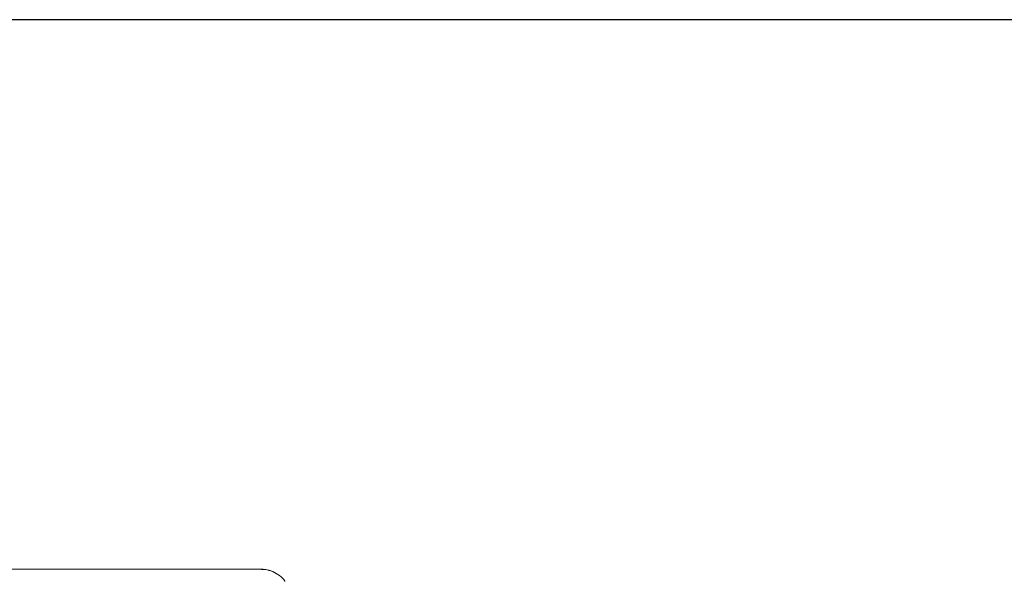
# Model space of a CAD drawing. Units: millimetres. Extents: x 1253 to 3676, y 1178 to 1669.
# Drawn here: x 3391 to 3457, y 1426 to 1464 of the extents above; entities that cross this region are included whole.
import ezdxf

# ---------------------------------------------------------------- set-up
doc = ezdxf.new("R2010")
doc.units = ezdxf.units.MM
doc.layers.get('Defpoints').update_dxf_attribs({"color": 250})
doc.layers.add('ProfileEdges_Nr_Pióra__7', color=7, linetype='Continuous', lineweight=18)

# ---------------------------------------------------------------- blocks, each defined once
blk = doc.blocks.new('*U21')
at = {"layer": 'Defpoints'}
blk.add_lwpolyline([(-18.401, -44.101), (383.431, -44.101), (383.431, 89.889), (-18.401, 89.889)], close=True, dxfattribs=at)

msp = doc.modelspace()

# ---------------------------------------------------------------- block references
msp.add_blockref('*U21', (3141.067, 1374.291))

# ---------------------------------------------------------------- next in the draw order: linework, layer by layer
at = {"layer": 'ProfileEdges_Nr_Pióra__7', "linetype": 'Continuous', "flags": 128}
for points in [[(3391.294, 1427.21), (3388.265, 1427.215)], [(3391.294, 1427.21), (3391.336, 1427.21)], [(3391.393, 1427.21), (3391.338, 1427.211)], [(3391.393, 1427.21), (3393.827, 1427.21)], [(3395.975, 1427.21), (3393.827, 1427.21)], [(3395.996, 1427.211), (3395.975, 1427.21)], [(3395.996, 1427.211), (3396.027, 1427.21)], [(3396.12, 1427.21), (3396.027, 1427.21)], [(3399.245, 1427.21), (3396.12, 1427.21)], [(3399.972, 1427.21), (3399.245, 1427.21)], [(3400.003, 1427.21), (3399.98, 1427.21)], [(3401.084, 1427.21), (3400.008, 1427.211)], [(3401.681, 1427.21), (3401.084, 1427.21)], [(3401.681, 1427.21), (3401.693, 1427.21)], [(3401.701, 1427.21), (3401.714, 1427.211)], [(3401.721, 1427.21), (3402.701, 1427.21)], [(3402.701, 1427.21), (3403.173, 1427.21)], [(3404.074, 1427.21), (3403.195, 1427.21)], [(3404.405, 1427.21), (3404.074, 1427.21)], [(3404.435, 1427.21), (3404.413, 1427.211)], [(3405.991, 1427.21), (3404.435, 1427.21)], [(3405.991, 1427.21), (3406.004, 1427.21)], [(3406.373, 1427.21), (3406.011, 1427.211)], [(3406.386, 1427.211), (3406.423, 1427.21)], [(3406.502, 1427.21), (3406.423, 1427.21)], [(3406.502, 1427.21), (3406.542, 1427.208)], [(3406.542, 1427.208), (3406.553, 1427.211)], [(3406.542, 1427.208), (3406.595, 1427.207)], [(3406.595, 1427.207), (3406.561, 1427.211)], [(3406.561, 1427.211), (3406.648, 1427.21)], [(3406.599, 1427.207), (3406.648, 1427.21)], [(3406.599, 1427.207), (3406.619, 1427.206)], [(3406.763, 1427.21), (3406.619, 1427.206)], [(3406.809, 1427.199), (3406.619, 1427.206)], [(3406.652, 1427.211), (3406.738, 1427.217)], [(3406.652, 1427.211), (3406.763, 1427.21)], [(3406.738, 1427.217), (3406.877, 1427.21)], [(3406.763, 1427.21), (3406.738, 1427.217)], [(3406.799, 1427.21), (3406.738, 1427.217)], [(3406.809, 1427.199), (3406.776, 1427.209)], [(3406.828, 1427.198), (3406.776, 1427.209)], [(3406.808, 1427.209), (3406.877, 1427.21)], [(3406.897, 1427.2), (3406.808, 1427.209)], [(3406.828, 1427.198), (3406.809, 1427.199)], [(3406.872, 1427.197), (3406.828, 1427.198)], [(3406.907, 1427.196), (3406.872, 1427.197)], [(3406.877, 1427.21), (3407.014, 1427.196)], [(3406.877, 1427.21), (3406.985, 1427.196)], [(3406.897, 1427.2), (3406.877, 1427.21)], [(3406.939, 1427.196), (3406.897, 1427.2)], [(3406.939, 1427.196), (3406.907, 1427.196)], [(3407.047, 1427.184), (3406.939, 1427.196)], [(3406.985, 1427.196), (3406.939, 1427.196)], [(3406.985, 1427.196), (3407.033, 1427.189)], [(3407.014, 1427.196), (3406.985, 1427.196)], [(3407.15, 1427.174), (3407.014, 1427.196)], [(3407.033, 1427.189), (3407.014, 1427.196)], [(3407.033, 1427.189), (3407.051, 1427.187)], [(3407.062, 1427.183), (3407.047, 1427.184)], [(3407.062, 1427.183), (3407.051, 1427.187)], [(3407.051, 1427.187), (3407.15, 1427.174)], [(3407.082, 1427.181), (3407.062, 1427.183)], [(3407.15, 1427.174), (3407.082, 1427.181)], [(3407.284, 1427.137), (3407.082, 1427.181)], [(3407.082, 1427.181), (3407.226, 1427.145)], [(3407.15, 1427.174), (3407.284, 1427.137)], [(3407.226, 1427.145), (3407.284, 1427.131)], [(3407.414, 1427.1), (3407.284, 1427.137)], [(3407.358, 1427.113), (3407.284, 1427.137)], [(3407.284, 1427.131), (3407.312, 1427.124)], [(3407.312, 1427.124), (3407.358, 1427.113)], [(3407.358, 1427.113), (3407.414, 1427.1)], [(3407.414, 1427.1), (3407.539, 1427.053)], [(3407.414, 1427.1), (3407.465, 1427.078)], [(3407.539, 1427.053), (3407.465, 1427.078)], [(3407.465, 1427.078), (3407.566, 1427.036)], [(3407.539, 1427.053), (3407.588, 1427.026)], [(3407.539, 1427.053), (3407.662, 1426.995)], [(3407.566, 1427.036), (3407.539, 1427.053)], [(3407.566, 1427.036), (3407.588, 1427.026)], [(3407.588, 1427.026), (3407.662, 1426.995)], [(3407.662, 1426.995), (3407.771, 1426.931)], [(3407.662, 1426.995), (3407.779, 1426.931)], [(3407.689, 1426.971), (3407.763, 1426.931)], [(3407.739, 1426.931), (3407.726, 1426.939)], [(3407.891, 1426.861), (3407.779, 1426.931)], [(3407.847, 1426.885), (3407.779, 1426.931)], [(3407.847, 1426.885), (3407.891, 1426.861)], [(3407.891, 1426.855), (3407.847, 1426.885)], [(3407.929, 1426.829), (3407.891, 1426.861)], [(3407.891, 1426.861), (3407.999, 1426.781)], [(3407.929, 1426.829), (3407.891, 1426.855)], [(3407.999, 1426.781), (3407.929, 1426.829)], [(3408.101, 1426.697), (3407.999, 1426.781)], [(3408.197, 1426.607), (3408.101, 1426.697)], [(3408.101, 1426.697), (3408.173, 1426.624)], [(3408.197, 1426.607), (3408.173, 1426.624)], [(3408.173, 1426.624), (3408.188, 1426.61)], [(3408.188, 1426.61), (3408.21, 1426.588)], [(3408.232, 1426.566), (3408.197, 1426.607)], [(3408.197, 1426.607), (3408.288, 1426.509)], [(3408.21, 1426.588), (3408.232, 1426.566)], [(3408.232, 1426.566), (3408.288, 1426.509)], [(3408.288, 1426.509), (3408.362, 1426.412)], [(3408.362, 1426.412), (3408.331, 1426.448)], [(3408.371, 1426.402), (3408.362, 1426.412)]]:
    msp.add_lwpolyline(points, dxfattribs=at)

doc.saveas('drawing.dxf')
